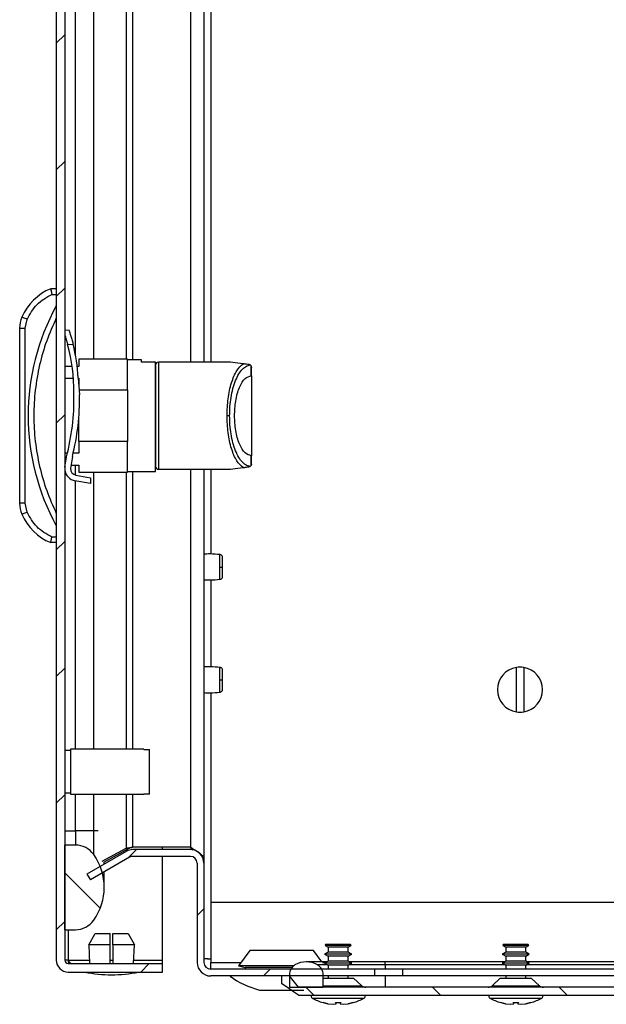
# Model space of a CAD drawing. Units: millimetres. Extents: x 560 to 4134, y 265 to 5061.
# Drawn here: x 1037 to 1141, y 1322 to 1497 of the extents above; entities that cross this region are included whole.
import ezdxf

# ---------------------------------------------------------------- set-up
doc = ezdxf.new("R2010")
doc.units = ezdxf.units.MM
pattern_1 = [(45, (577.633, 532.787), (-11.22532, 11.22532), [])]
pattern_2 = [(135, (577.633, 532.787), (-11.22532, -11.22532), [])]

msp = doc.modelspace()

# ---------------------------------------------------------------- hatches: boundary and pattern name
at = {"linetype": 'Continuous'}
h = msp.add_hatch(dxfattribs=at)
h.set_pattern_fill('ANSI31', scale=5, style=0)
h.set_pattern_definition(pattern_1)
edge = h.paths.add_edge_path(flags=0)
edge.add_line((1044.79, 1329.83), (1044.79, 2022.63))
edge.add_arc((1045.39, 2022.63), 0.6, 90, 180, ccw=False)
edge.add_line((1045.39, 2023.23), (1062.09, 2023.23))
edge.add_line((1062.09, 2023.23), (1062.09, 2024.73))
edge.add_line((1062.09, 2024.73), (1045.39, 2024.73))
edge.add_arc((1045.39, 2022.63), 2.1, 90, 180)
edge.add_line((1043.29, 2022.63), (1043.29, 1329.83))
edge.add_arc((1045.39, 1329.83), 2.1, 180, 270)
edge.add_line((1045.39, 1327.73), (1062.09, 1327.73))
edge.add_line((1062.09, 1327.73), (1062.09, 1329.23))
edge.add_line((1062.09, 1329.23), (1045.39, 1329.23))
edge.add_arc((1045.39, 1329.83), 0.6, 180, 270, ccw=False)
h = msp.add_hatch(dxfattribs=at)
h.set_pattern_fill('ANSI31', scale=5, angle=90, style=0)
h.set_pattern_definition(pattern_2)
edge = h.paths.add_edge_path(flags=0)
edge.add_arc((1041.79, 1342.73), 10, 324.3147, 395.6853)
edge.add_arc((1046.67, 1346.23), 4, 35.6853, 90)
edge.add_line((1046.67, 1350.23), (1044.79, 1350.23))
edge.add_line((1044.79, 1350.23), (1044.79, 1335.23))
edge.add_line((1044.79, 1335.23), (1046.67, 1335.23))
edge.add_arc((1046.67, 1339.23), 4, 270, 324.3147)
h = msp.add_hatch(dxfattribs=at)
h.set_pattern_fill('ANSI31', scale=5, style=0)
h.set_pattern_definition(pattern_1)
edge = h.paths.add_edge_path(flags=0)
edge.add_line((1049.33, 1344.05), (1056.28, 1348.07))
edge.add_arc((1056.88, 1347.03), 1.2, 90, 120, ccw=False)
edge.add_line((1056.88, 1348.23), (1067.06, 1348.23))
edge.add_arc((1067.06, 1347.03), 1.2, 0, 90, ccw=False)
edge.add_line((1068.26, 1347.03), (1068.26, 1329.43))
edge.add_arc((1070.66, 1329.43), 2.4, 180, 270)
edge.add_line((1070.66, 1327.03), (1099.76, 1327.03))
edge.add_line((1099.76, 1327.03), (1099.76, 1328.23))
edge.add_line((1099.76, 1328.23), (1070.66, 1328.23))
edge.add_arc((1070.66, 1329.43), 1.2, 180, 270, ccw=False)
edge.add_line((1069.46, 1329.43), (1069.46, 1347.03))
edge.add_arc((1067.06, 1347.03), 2.4, 360, 450)
edge.add_line((1067.06, 1349.43), (1056.88, 1349.43))
edge.add_arc((1056.88, 1347.03), 2.4, 90, 120)
edge.add_line((1055.68, 1349.11), (1048.73, 1345.09))
edge.add_line((1048.73, 1345.09), (1049.33, 1344.05))
h = msp.add_hatch(dxfattribs=at)
h.set_pattern_fill('ANSI31', scale=5, style=0)
h.set_pattern_definition(pattern_1)
edge = h.paths.add_edge_path(flags=0)
edge.add_arc((1087.61, 1325.53), 4, 60, 120)
edge.add_arc((1086.61, 1327.26), 2, 120, 180)
edge.add_line((1084.61, 1327.26), (1084.61, 1325.03))
edge.add_line((1084.61, 1325.03), (1090.61, 1325.03))
edge.add_line((1090.61, 1325.03), (1090.61, 1327.26))
edge.add_arc((1088.61, 1327.26), 2, 0, 60)
h = msp.add_hatch(dxfattribs=at)
h.set_pattern_fill('ANSI31', scale=5, angle=90, style=0)
h.set_pattern_definition(pattern_2)
h.paths.add_polyline_path([(1234.91, 1327.03), (1233.26, 1325.03), (1086.26, 1325.03), (1084.61, 1327.03), (1083.26, 1327.03), (1083.26, 1325.63), (1086.26, 1323.63), (1233.26, 1323.63), (1236.26, 1325.63), (1236.26, 1327.03)], flags=0)

# ---------------------------------------------------------------- linework, layer by layer
at = {"color": 7, "linetype": 'Continuous'}
for p, q in [((1043.29, 2022.63), (1043.29, 1329.83)), ((1044.79, 2022.63), (1044.79, 1329.83)), ((1069.46, 1916.73), (1069.46, 1435.84)), ((1043.29, 1448.84), (1042.29, 1448.84)), ((1042.5, 1447.84), (1043.29, 1447.84)), ((1036.79, 1441.86), (1036.79, 1410.83)), ((1036.79, 1441.86), (1037.79, 1441.86)), ((1037.79, 1441.86), (1038.11, 1443.41)), ((1037.79, 1410.83), (1037.79, 1441.86)), ((1045.54, 1441.49), (1044.79, 1441.46)), ((1045.29, 1438.97), (1046.26, 1439.02)), ((1046.09, 1435.09), (1044.79, 1435.09)), ((1047.29, 1435.09), (1047, 1435.09)), ((1047.29, 1436.34), (1047.29, 1435.09)), ((1055.89, 1436.34), (1047.29, 1436.34)), ((1055.89, 1430.93), (1055.89, 1436.34)), ((1058.39, 1436.24), (1055.89, 1436.24)), ((1058.39, 1435.84), (1058.39, 1436.24)), ((1060.89, 1435.84), (1058.39, 1435.84)), ((1060.89, 1416.44), (1060.89, 1435.84)), ((1073.89, 1435.84), (1061.39, 1435.84)), ((1077.66, 1435.34), (1077.46, 1435.41)), ((1077.86, 1433.44), (1077.86, 1435.1)), ((1077.86, 1435.1), (1077.89, 1434.91)), ((1077.89, 1433.44), (1077.89, 1434.91)), ((1044.79, 1433.01), (1046.31, 1433.01)), ((1047.19, 1433.05), (1047.4, 1430.06)), ((1047.19, 1433.01), (1047.29, 1433.01)), ((1047.29, 1433.01), (1047.29, 1431.58)), ((1077.86, 1433.44), (1077.89, 1433.44)), ((1046.41, 1430.02), (1046.4, 1430.38)), ((1047.34, 1430.93), (1055.89, 1430.93)), ((1055.89, 1430.93), (1055.89, 1421.76)), ((1047.29, 1421.76), (1047.29, 1426.2)), ((1074.02, 1426.34), (1073.56, 1426.34)), ((1055.89, 1421.76), (1047.29, 1421.76)), ((1047.29, 1421.76), (1047.29, 1419.68)), ((1055.89, 1416.34), (1055.89, 1421.76)), ((1045.24, 1419.68), (1044.79, 1419.68)), ((1044.79, 1417.24), (1045.09, 1419.08)), ((1046.13, 1419.13), (1045.78, 1416.98)), ((1047.29, 1419.68), (1046.27, 1419.68)), ((1077.86, 1417.58), (1077.86, 1419.24)), ((1077.89, 1419.24), (1077.86, 1419.24)), ((1077.89, 1417.78), (1077.89, 1419.24)), ((1044.79, 1417.59), (1044.85, 1417.59)), ((1045.88, 1417.59), (1047.29, 1417.59)), ((1047.29, 1417.59), (1047.29, 1416.34)), ((1077.66, 1417.35), (1077.46, 1417.28)), ((1077.89, 1417.78), (1077.86, 1417.58)), ((1046.76, 1415.81), (1049.33, 1415.33)), ((1047.29, 1416.34), (1055.89, 1416.34)), ((1055.89, 1416.44), (1060.89, 1416.44)), ((1061.39, 1416.84), (1073.89, 1416.84)), ((1069.46, 1416.84), (1069.46, 1347.67)), ((1049.37, 1414.33), (1046.6, 1414.82)), ((1049.33, 1415.33), (1049.37, 1414.33)), ((1037.79, 1410.83), (1036.79, 1410.83)), ((1038.11, 1409.27), (1037.79, 1410.83)), ((1043.29, 1403.84), (1042.29, 1403.84)), ((1043.29, 1404.84), (1042.5, 1404.84)), ((1124.86, 1373.83), (1124.86, 1381.73)), ((1126.16, 1381.73), (1126.16, 1373.83)), ((1045.79, 1366.98), (1044.79, 1366.98)), ((1058.79, 1367.23), (1045.79, 1367.23)), ((1045.79, 1367.23), (1045.79, 1359.23)), ((1058.79, 1367.23), (1058.79, 1367.18)), ((1058.79, 1367.18), (1059.79, 1367.18)), ((1059.79, 1359.28), (1059.79, 1367.18)), ((1044.79, 1359.48), (1045.79, 1359.48)), ((1045.79, 1359.23), (1058.79, 1359.23)), ((1059.79, 1359.28), (1058.79, 1359.28)), ((1058.79, 1359.28), (1058.79, 1359.23)), ((1044.79, 1352.73), (1046.67, 1352.73)), ((1046.67, 1352.73), (1046.67, 1350.23)), ((1049.92, 1352.73), (1046.67, 1352.73)), ((1049.92, 1348.56), (1049.92, 1352.73)), ((1044.79, 1335.23), (1044.79, 1350.23)), ((1046.67, 1350.23), (1044.79, 1350.23)), ((1051.44, 1347.35), (1055.68, 1349.7)), ((1056.28, 1349.7), (1051.66, 1347.14)), ((1055.68, 1349.7), (1056.28, 1349.7)), ((1067.06, 1349.85), (1056.88, 1349.85)), ((1067.06, 1349.43), (1056.88, 1349.43)), ((1062.09, 1349.43), (1062.09, 1349.85)), ((1067.48, 1349.34), (1067.06, 1349.85)), ((1055.68, 1349.11), (1048.73, 1345.09)), ((1056.28, 1348.07), (1049.33, 1344.05)), ((1067.06, 1348.23), (1056.88, 1348.23)), ((1062.09, 1329.83), (1062.09, 1348.23)), ((1069.46, 1347.67), (1069.37, 1347.67)), ((1069.46, 1347.67), (1069.46, 1347.03)), ((1051.79, 1346.86), (1051.79, 1347.22)), ((1068.26, 1347.03), (1068.26, 1329.43)), ((1069.46, 1347.03), (1069.46, 1329.43)), ((1048.73, 1345.09), (1049.33, 1344.05)), ((1051.79, 1342.73), (1051.79, 1345.48)), ((1239.43, 1340.03), (1070.66, 1340.03)), ((1070.66, 1340.03), (1070.66, 1329.43)), ((1044.79, 1335.23), (1046.67, 1335.23)), ((1049.05, 1332.53), (1050.16, 1334.53)), ((1050.16, 1334.53), (1052.84, 1334.53)), ((1052.84, 1332.53), (1052.84, 1334.53)), ((1053.34, 1334.53), (1056.03, 1334.53)), ((1053.34, 1332.53), (1053.34, 1334.53)), ((1056.03, 1334.53), (1057.14, 1332.53)), ((1052.84, 1332.53), (1049.05, 1332.53)), ((1049.05, 1332.53), (1049.19, 1329.23)), ((1052.84, 1329.23), (1052.84, 1332.53)), ((1053.34, 1332.53), (1053.34, 1329.23)), ((1057.14, 1332.53), (1053.34, 1332.53)), ((1057, 1329.23), (1057.14, 1332.53)), ((1091.04, 1332.58), (1090.95, 1332.43)), ((1090.95, 1332.43), (1091.47, 1332.13)), ((1095.57, 1332.43), (1090.95, 1332.43)), ((1091.1, 1332.62), (1091.04, 1332.58)), ((1093.26, 1332.58), (1091.04, 1332.58)), ((1093.26, 1332.62), (1091.1, 1332.62)), ((1091.47, 1332.13), (1091.47, 1331.23)), ((1093.26, 1332.13), (1091.47, 1332.13)), ((1095.42, 1332.62), (1093.26, 1332.62)), ((1095.48, 1332.58), (1093.26, 1332.58)), ((1095.05, 1332.13), (1093.26, 1332.13)), ((1095.05, 1332.13), (1095.57, 1332.43)), ((1095.05, 1331.23), (1095.05, 1332.13)), ((1095.48, 1332.58), (1095.42, 1332.62)), ((1095.57, 1332.43), (1095.48, 1332.58)), ((1122.54, 1332.58), (1122.45, 1332.43)), ((1122.45, 1332.43), (1122.97, 1332.13)), ((1124.76, 1332.43), (1122.45, 1332.43)), ((1122.6, 1332.62), (1122.54, 1332.58)), ((1126.98, 1332.58), (1122.54, 1332.58)), ((1126.92, 1332.62), (1122.6, 1332.62)), ((1122.97, 1332.13), (1122.97, 1331.23)), ((1126.55, 1332.13), (1122.97, 1332.13)), ((1127.07, 1332.43), (1124.76, 1332.43)), ((1126.55, 1332.13), (1127.07, 1332.43)), ((1126.55, 1331.23), (1126.55, 1332.13)), ((1126.98, 1332.58), (1126.92, 1332.62)), ((1127.07, 1332.43), (1126.98, 1332.58)), ((1077.61, 1331.53), (1075.61, 1328.83)), ((1088.91, 1331.53), (1077.61, 1331.53)), ((1090.39, 1329.53), (1088.91, 1331.53)), ((1091.47, 1331.23), (1090.86, 1330.88)), ((1090.86, 1330.88), (1091.47, 1330.53)), ((1095.66, 1330.88), (1090.86, 1330.88)), ((1093.26, 1331.23), (1091.47, 1331.23)), ((1091.47, 1330.53), (1091.47, 1329.63)), ((1093.26, 1330.53), (1091.47, 1330.53)), ((1095.05, 1331.23), (1093.26, 1331.23)), ((1095.05, 1330.53), (1093.26, 1330.53)), ((1095.66, 1330.88), (1095.05, 1331.23)), ((1095.05, 1330.53), (1095.66, 1330.88)), ((1095.05, 1329.63), (1095.05, 1330.53)), ((1122.97, 1331.23), (1122.36, 1330.88)), ((1122.36, 1330.88), (1122.97, 1330.53)), ((1124.76, 1330.88), (1122.36, 1330.88)), ((1126.55, 1331.23), (1122.97, 1331.23)), ((1122.97, 1330.53), (1122.97, 1329.63)), ((1126.55, 1330.53), (1122.97, 1330.53)), ((1127.16, 1330.88), (1124.76, 1330.88)), ((1127.16, 1330.88), (1126.55, 1331.23)), ((1126.55, 1330.53), (1127.16, 1330.88)), ((1126.55, 1329.63), (1126.55, 1330.53)), ((1045.39, 1329.83), (1044.79, 1329.83)), ((1045.39, 1329.23), (1062.09, 1329.23)), ((1062.09, 1329.23), (1062.09, 1329.83)), ((1062.09, 1327.73), (1062.09, 1329.23)), ((1070.66, 1328.23), (1070.66, 1329.43)), ((1075.61, 1328.83), (1076.76, 1328.53)), ((1085.37, 1328.83), (1075.61, 1328.83)), ((1076.76, 1328.53), (1076.76, 1328.23)), ((1085.06, 1328.53), (1076.76, 1328.53)), ((1091.29, 1329.53), (1087.61, 1329.53)), ((1091.47, 1329.63), (1090.86, 1329.28)), ((1090.86, 1329.28), (1091.47, 1328.93)), ((1095.66, 1329.28), (1090.86, 1329.28)), ((1093.26, 1329.63), (1091.47, 1329.63)), ((1091.47, 1328.93), (1091.47, 1328.23)), ((1093.26, 1328.93), (1091.47, 1328.93)), ((1095.05, 1329.63), (1093.26, 1329.63)), ((1095.05, 1328.93), (1093.26, 1328.93)), ((1095.66, 1329.28), (1095.05, 1329.63)), ((1095.05, 1328.93), (1095.66, 1329.28)), ((1095.05, 1328.23), (1095.05, 1328.93)), ((1101.61, 1329.53), (1095.23, 1329.53)), ((1122.79, 1329.53), (1101.61, 1329.53)), ((1122.97, 1329.63), (1122.36, 1329.28)), ((1122.36, 1329.28), (1122.97, 1328.93)), ((1124.76, 1329.28), (1122.36, 1329.28)), ((1126.55, 1329.63), (1122.97, 1329.63)), ((1122.97, 1328.93), (1122.97, 1328.23)), ((1126.55, 1328.93), (1122.97, 1328.93)), ((1127.16, 1329.28), (1124.76, 1329.28)), ((1127.16, 1329.28), (1126.55, 1329.63)), ((1126.55, 1328.93), (1127.16, 1329.28)), ((1126.55, 1328.23), (1126.55, 1328.93)), ((1192.79, 1329.53), (1126.73, 1329.53)), ((1045.39, 1327.73), (1062.09, 1327.73)), ((1099.76, 1328.23), (1070.66, 1328.23)), ((1099.76, 1327.03), (1070.66, 1327.03)), ((1083.26, 1325.63), (1083.26, 1327.03)), ((1084.61, 1327.03), (1083.26, 1327.03)), ((1084.61, 1327.26), (1084.61, 1325.03)), ((1090.61, 1325.03), (1090.61, 1327.26)), ((1090.61, 1326.63), (1096.01, 1326.63)), ((1091.47, 1327.03), (1091.47, 1326.63)), ((1095.05, 1326.63), (1095.05, 1327.03)), ((1097.47, 1325.29), (1096.01, 1326.63)), ((1099.76, 1327.03), (1099.76, 1328.23)), ((1104.76, 1328.23), (1099.76, 1328.23)), ((1104.76, 1327.03), (1099.76, 1327.03)), ((1104.76, 1327.03), (1104.76, 1328.23)), ((1214.76, 1328.23), (1104.76, 1328.23)), ((1214.76, 1327.03), (1104.76, 1327.03)), ((1122.01, 1326.63), (1120.55, 1325.29)), ((1122.01, 1326.63), (1127.51, 1326.63)), ((1122.97, 1327.03), (1122.97, 1326.63)), ((1126.55, 1326.63), (1126.55, 1327.03)), ((1128.97, 1325.29), (1127.51, 1326.63)), ((1084.61, 1325.03), (1090.61, 1325.03)), ((1233.26, 1325.03), (1086.26, 1325.03)), ((1079.32, 1324.53), (1087.19, 1324.53)), ((1086.26, 1323.63), (1233.26, 1323.63)), ((1090.6, 1322.31), (1091.46, 1322.1)), ((1091.46, 1322.1), (1090.6, 1322.31)), ((1091.46, 1322.1), (1092.38, 1322)), ((1092.38, 1322), (1092.92, 1322.1)), ((1092.77, 1322.31), (1093.75, 1322.31)), ((1092.92, 1322.1), (1092.77, 1322.31)), ((1092.92, 1322.1), (1092.94, 1322.31)), ((1093.58, 1322.31), (1093.6, 1322.1)), ((1093.75, 1322.31), (1093.6, 1322.1)), ((1093.6, 1322.1), (1094.14, 1322)), ((1094.14, 1322), (1095.06, 1322.1)), ((1095.92, 1322.31), (1095.06, 1322.1)), ((1095.06, 1322.1), (1095.92, 1322.31)), ((1095.92, 1322.31), (1095.92, 1322.3)), ((1122.1, 1322.31), (1122.96, 1322.1)), ((1122.96, 1322.1), (1122.1, 1322.31)), ((1122.96, 1322.1), (1123.88, 1322)), ((1123.88, 1322), (1124.42, 1322.1)), ((1124.27, 1322.31), (1125.25, 1322.31)), ((1124.42, 1322.1), (1124.27, 1322.31)), ((1124.42, 1322.1), (1124.44, 1322.31)), ((1125.08, 1322.31), (1125.1, 1322.1)), ((1125.25, 1322.31), (1125.1, 1322.1)), ((1125.1, 1322.1), (1125.64, 1322)), ((1125.64, 1322), (1126.56, 1322.1)), ((1127.42, 1322.31), (1126.56, 1322.1)), ((1126.56, 1322.1), (1127.42, 1322.31)), ((1127.42, 1322.31), (1127.42, 1322.3))]:
    msp.add_line(p, q, dxfattribs=at)
at = {"color": 8, "linetype": 'Continuous'}
for p, q in [((1067.06, 1916.73), (1067.06, 1435.84)), ((1070.66, 1916.73), (1070.66, 1435.84)), ((1046.67, 1437.18), (1046.67, 1915.27)), ((1049.92, 1436.34), (1049.92, 1916.23)), ((1055.68, 1916.23), (1055.68, 1436.34)), ((1056.88, 1436.24), (1056.88, 1916.33)), ((1061.39, 1435.84), (1061.39, 1416.84)), ((1046.67, 1415.83), (1046.67, 1417.59)), ((1049.92, 1367.23), (1049.92, 1416.34)), ((1055.68, 1416.34), (1055.68, 1367.23)), ((1056.88, 1367.23), (1056.88, 1416.44)), ((1067.06, 1416.84), (1067.06, 1349.85)), ((1070.66, 1416.84), (1070.66, 1401.82)), ((1046.67, 1367.23), (1046.67, 1414.81)), ((1070.66, 1397.24), (1070.66, 1381.82)), ((1070.66, 1377.24), (1070.66, 1340.03)), ((1046.67, 1352.73), (1046.67, 1359.23)), ((1049.92, 1352.73), (1049.92, 1359.23)), ((1055.68, 1359.23), (1055.68, 1349.7)), ((1056.88, 1349.85), (1056.88, 1359.23)), ((1050.69, 1352.73), (1049.92, 1352.73)), ((1045.39, 1335.23), (1045.39, 1329.83)), ((1045.39, 1329.83), (1049.17, 1329.83)), ((1052.84, 1329.83), (1053.34, 1329.83)), ((1057.02, 1329.83), (1062.09, 1329.83)), ((1070.66, 1329.43), (1076.05, 1329.43)), ((1091.36, 1328.99), (1089.61, 1328.99)), ((1090.47, 1329.43), (1091.12, 1329.43)), ((1101.61, 1328.99), (1095.16, 1328.99)), ((1101.61, 1328.99), (1101.61, 1329.53)), ((1101.61, 1328.99), (1101.61, 1328.23)), ((1122.86, 1328.99), (1101.61, 1328.99)), ((1192.86, 1328.99), (1126.66, 1328.99)), ((1101.61, 1327.03), (1101.61, 1325.03)), ((1090.61, 1325.29), (1097.47, 1325.29)), ((1120.55, 1325.29), (1128.97, 1325.29)), ((1088.64, 1323.12), (1093.26, 1323.12)), ((1093.26, 1323.12), (1097.88, 1323.12)), ((1120.14, 1323.12), (1129.38, 1323.12))]:
    msp.add_line(p, q, dxfattribs=at)
at = {"color": 7, "linetype": 'Continuous', "flags": 128}
for points in [[(1038.11, 1443.41), (1037.93, 1443.49), (1037.76, 1443.56), (1037.6, 1443.63), (1037.46, 1443.69), (1037.34, 1443.74), (1037.26, 1443.77), (1037.21, 1443.79), (1037.19, 1443.8)], [(1076.4, 1435.54), (1075.01, 1435.71), (1074.17, 1435.81), (1073.89, 1435.84)], [(1073.89, 1416.84), (1074.17, 1416.88), (1075.01, 1416.98), (1076.4, 1417.15)], [(1037.19, 1408.89), (1037.21, 1408.89), (1037.26, 1408.91), (1037.34, 1408.95), (1037.46, 1409), (1037.6, 1409.06), (1037.76, 1409.13), (1037.93, 1409.2), (1038.11, 1409.27)], [(1086.26, 1325.03), (1085.77, 1325.63), (1085.27, 1326.23), (1084.61, 1327.03)], [(1086.26, 1323.63), (1085.35, 1324.23), (1084.45, 1324.84), (1083.26, 1325.63)]]:
    msp.add_lwpolyline(points, dxfattribs=at)
at = {"color": 7, "linetype": 'Continuous'}
for centre, radius, start, end in [((1045.84, 1440.15), 9.39, 112.1682, 157.1067), ((1078.82, 1426.34), 40.53, 151.2372, 208.7628), ((1041.79, 1441.86), 5, 157.1067, 180), ((1014.59, 1430.67), 31.81, 359.4731, 15.1301), ((1014.68, 1431.04), 32.57, 3.5423, 14.1733), ((1061.39, 1435.34), 0.5, 90, 180), ((1006.8, 1429.25), 39.62, 345.1273, 1.1135), ((1006.55, 1429.26), 40.86, 345.6405, 1.1263), ((1061.39, 1417.34), 0.5, 180, 270), ((1046.98, 1416.99), 2.2, 186.4285, 259.9883), ((1046.98, 1416.99), 1.2, 180.2673, 259.4713), ((1041.79, 1410.83), 5, 180, 202.8933), ((1045.84, 1412.54), 9.39, 202.8933, 247.8318), ((1072.41, 1411.4), 11.89, 269.48, 271.6697), ((1125.51, 1377.78), 4, 99.352, 260.648), ((1125.51, 1377.78), 4, 80.648, 99.352), ((1125.51, 1377.78), 4, 279.352, 80.648), ((1072.41, 1391.65), 12.14, 269.5025, 271.6473), ((1125.51, 1377.78), 4, 260.648, 279.352), ((1046.67, 1346.23), 4, 35.6853, 90), ((1056.88, 1347.03), 2.4, 90, 120), ((1067.06, 1347.03), 2.4, 360, 90), ((1041.79, 1342.73), 10, 324.3147, 35.6853), ((1056.88, 1347.03), 1.2, 90, 120), ((1067.06, 1347.03), 1.2, 360, 90), ((1046.67, 1339.23), 4, 270, 324.3147), ((1045.39, 1329.83), 2.1, 180, 270), ((1045.39, 1329.83), 0.6, 180, 270), ((1070.66, 1329.43), 2.4, 180, 270), ((1070.66, 1329.43), 1.2, 180, 270), ((1086.61, 1327.26), 2, 120, 180), ((1087.61, 1325.53), 4, 60, 120), ((1088.61, 1327.26), 2, 0, 60), ((1053.4, 1352.99), 25.77, 258.6941, 269.3299), ((1052.79, 1352.99), 25.77, 270.6701, 281.3059), ((1083.26, 1339.79), 15.76, 234.4245, 255.5414), ((1098.15, 1326.03), 1, 227.5638, 270), ((1119.87, 1326.03), 1, 270, 312.4362), ((1129.65, 1326.03), 1, 227.5638, 270), ((1088.79, 1323.4), 0.321, 135, 240.8896), ((1093.26, 1331.42), 9.5, 240.8896, 253.7205), ((1093.26, 1331.42), 9.5, 286.2862, 299.1104), ((1097.73, 1323.4), 0.321, 299.1104, 45), ((1120.29, 1323.4), 0.321, 135, 240.8896), ((1124.76, 1331.42), 9.5, 240.8896, 253.7205), ((1124.76, 1331.42), 9.5, 286.2862, 299.1104), ((1129.23, 1323.4), 0.321, 299.1104, 45)]:
    msp.add_arc(centre, radius, start, end, dxfattribs=at)
for points, knots in [([(1042.29, 1448.84), (1042.3, 1448.83), (1042.3, 1448.81), (1042.33, 1448.68), (1042.36, 1448.52), (1042.4, 1448.31), (1042.45, 1448.07), (1042.48, 1447.92), (1042.5, 1447.84)], [0, 0, 0, 0, 0.242718, 0.369438, 0.499551, 0.715681, 0.849415, 1, 1, 1, 1]), ([(1038.11, 1443.41), (1038.63, 1444.36), (1039.66, 1446.26), (1041.55, 1447.32), (1042.5, 1447.84)], [0, 0, 0, 0, 0.5000006, 1, 1, 1, 1]), ([(1043.29, 1443.67), (1042.69, 1442.32), (1041.48, 1439.63), (1040.25, 1435.33), (1039.47, 1430.89), (1039.21, 1426.34), (1039.47, 1421.8), (1040.25, 1417.35), (1041.48, 1413.06), (1042.69, 1410.36), (1043.29, 1409.02)], [0, 0, 0, 0, 0.123377, 0.246746, 0.372954, 0.5, 0.627046, 0.753254, 0.876616, 1, 1, 1, 1]), ([(1044.79, 1440.64), (1044.86, 1440.45), (1044.99, 1440.05), (1045.17, 1439.44), (1045.27, 1439.07), (1045.29, 1438.97)], [0, 0, 0, 0, 0.389729, 0.850448, 1, 1, 1, 1]), ([(1045.54, 1441.45), (1045.54, 1441.46), (1045.53, 1441.49), (1045.61, 1441.25), (1045.76, 1440.79), (1045.97, 1440.11), (1046.14, 1439.48), (1046.24, 1439.11), (1046.26, 1439.02)], [0, 0, 0, 0, 0.087062, 0.29044, 0.496366, 0.709296, 0.928867, 1, 1, 1, 1]), ([(1060.89, 1435.21), (1060.89, 1435.24), (1060.89, 1435.32), (1060.89, 1434.32), (1060.89, 1432.31), (1060.89, 1429.47), (1060.89, 1426.34), (1060.89, 1423.21), (1060.89, 1420.38), (1060.89, 1418.36), (1060.89, 1417.36), (1060.89, 1417.45), (1060.89, 1417.47)], [0, 0, 0, 0, 0.0517533, 0.1602699, 0.2758765, 0.3914836, 0.4999995, 0.608516, 0.7241235, 0.8397304, 0.9482467, 1, 1, 1, 1]), ([(1073.56, 1426.34), (1073.6, 1427.36), (1073.68, 1429.47), (1074.31, 1432.28), (1075.24, 1434.49), (1076.02, 1435.19), (1076.4, 1435.54)], [0, 0, 0, 0, 0.2361654, 0.4895421, 0.7490947, 1, 1, 1, 1]), ([(1074.02, 1426.34), (1074.04, 1426.88), (1074.06, 1427.99), (1074.26, 1429.63), (1074.6, 1431.21), (1075.06, 1432.63), (1075.64, 1433.79), (1076.29, 1434.64), (1076.97, 1435.18), (1077.43, 1435.29), (1077.66, 1435.34)], [0, 0, 0, 0, 0.112343, 0.2317362, 0.3572109, 0.487136, 0.6191905, 0.7505605, 0.8783447, 1, 1, 1, 1]), ([(1077.46, 1435.41), (1077.33, 1435.42), (1077.13, 1435.45), (1076.83, 1435.48), (1076.64, 1435.51), (1076.52, 1435.52), (1076.45, 1435.53), (1076.41, 1435.53), (1076.4, 1435.54)], [0, 0, 0, 0, 0.505039, 0.752639, 0.875691, 0.942393, 0.97214, 1, 1, 1, 1]), ([(1077.86, 1435.1), (1077.83, 1435.15), (1077.77, 1435.26), (1077.7, 1435.31), (1077.66, 1435.34)], [0, 0, 0, 0, 0.435813, 1, 1, 1, 1]), ([(1074.91, 1426.34), (1074.91, 1426.77), (1074.93, 1427.66), (1075.1, 1428.98), (1075.37, 1430.25), (1075.88, 1431.75), (1076.72, 1433.12), (1077.48, 1433.34), (1077.86, 1433.44)], [0, 0, 0, 0, 0.112219, 0.231748, 0.357601, 0.488076, 0.751328, 1, 1, 1, 1]), ([(1077.89, 1433.44), (1077.89, 1433.32), (1077.89, 1433.09), (1077.89, 1431.44), (1077.89, 1429.11), (1077.89, 1427.27), (1077.89, 1426.34)], [0, 0, 0, 0, 0.25, 0.5, 0.750001, 1, 1, 1, 1]), ([(1076.4, 1417.15), (1076.02, 1417.49), (1075.24, 1418.19), (1074.31, 1420.4), (1073.68, 1423.22), (1073.6, 1425.33), (1073.56, 1426.34)], [0, 0, 0, 0, 0.250905, 0.510457, 0.763833, 1, 1, 1, 1]), ([(1077.66, 1417.35), (1077.43, 1417.4), (1076.97, 1417.5), (1076.29, 1418.04), (1075.64, 1418.89), (1075.06, 1420.06), (1074.6, 1421.48), (1074.26, 1423.06), (1074.06, 1424.7), (1074.04, 1425.81), (1074.02, 1426.34)], [0, 0, 0, 0, 0.121655, 0.249438, 0.380808, 0.512863, 0.642788, 0.768263, 0.887655, 1, 1, 1, 1]), ([(1077.86, 1419.24), (1077.48, 1419.35), (1076.72, 1419.57), (1075.88, 1420.94), (1075.37, 1422.44), (1075.1, 1423.71), (1074.93, 1425.02), (1074.91, 1425.91), (1074.91, 1426.34)], [0, 0, 0, 0, 0.248672, 0.511924, 0.642397, 0.768248, 0.887779, 1, 1, 1, 1]), ([(1077.89, 1426.34), (1077.89, 1425.42), (1077.89, 1423.58), (1077.89, 1421.24), (1077.89, 1419.6), (1077.89, 1419.36), (1077.89, 1419.24)], [0, 0, 0, 0, 0.25, 0.500001, 0.75, 1, 1, 1, 1]), ([(1076.4, 1417.15), (1076.41, 1417.15), (1076.44, 1417.16), (1076.52, 1417.16), (1076.64, 1417.18), (1076.83, 1417.2), (1077.13, 1417.24), (1077.32, 1417.26), (1077.46, 1417.28)], [0, 0, 0, 0, 0.025657, 0.052806, 0.119471, 0.24434, 0.488573, 1, 1, 1, 1]), ([(1077.66, 1417.35), (1077.7, 1417.38), (1077.77, 1417.43), (1077.83, 1417.53), (1077.86, 1417.58)], [0, 0, 0, 0, 0.564172, 1, 1, 1, 1]), ([(1042.5, 1404.84), (1041.55, 1405.37), (1039.66, 1406.42), (1038.63, 1408.32), (1038.11, 1409.27)], [0, 0, 0, 0, 0.499998, 1, 1, 1, 1]), ([(1042.29, 1403.84), (1042.3, 1403.86), (1042.3, 1403.88), (1042.33, 1404.01), (1042.36, 1404.16), (1042.4, 1404.37), (1042.45, 1404.62), (1042.48, 1404.77), (1042.5, 1404.84)], [0, 0, 0, 0, 0.242737, 0.369457, 0.49957, 0.715713, 0.849426, 1, 1, 1, 1]), ([(1072.33, 1401.72), (1071.74, 1401.77), (1070.78, 1401.86), (1069.82, 1401.82), (1069.46, 1401.81)], [0, 0, 0, 0, 0.619114, 1, 1, 1, 1]), ([(1072.76, 1401.23), (1072.75, 1401.29), (1072.74, 1401.41), (1072.64, 1401.57), (1072.49, 1401.69), (1072.36, 1401.71), (1072.31, 1401.73)], [0, 0, 0, 0, 0.2412568, 0.5000014, 0.7587242, 1, 1, 1, 1]), ([(1072.76, 1399.51), (1072.76, 1399.74), (1072.76, 1400.18), (1072.76, 1400.75), (1072.76, 1401.15), (1072.76, 1401.2), (1072.76, 1401.23)], [0, 0, 0, 0, 0.2500409, 0.5000789, 0.7501172, 1, 1, 1, 1]), ([(1072.31, 1399.22), (1072.31, 1399.27), (1072.31, 1399.36), (1072.31, 1399.46), (1072.31, 1399.51)], [0, 0, 0, 0, 0.499958, 1, 1, 1, 1]), ([(1072.76, 1397.83), (1072.76, 1397.86), (1072.76, 1397.9), (1072.76, 1398.29), (1072.76, 1398.85), (1072.76, 1399.29), (1072.76, 1399.51)], [0, 0, 0, 0, 0.24979, 0.499778, 0.749863, 1, 1, 1, 1]), ([(1069.46, 1397.26), (1069.82, 1397.24), (1070.78, 1397.21), (1071.74, 1397.29), (1072.33, 1397.34)], [0, 0, 0, 0, 0.380886, 1, 1, 1, 1]), ([(1072.31, 1397.34), (1072.36, 1397.35), (1072.49, 1397.37), (1072.64, 1397.49), (1072.74, 1397.65), (1072.75, 1397.77), (1072.76, 1397.83)], [0, 0, 0, 0, 0.241269, 0.500014, 0.758752, 1, 1, 1, 1]), ([(1072.33, 1381.72), (1071.74, 1381.77), (1070.78, 1381.86), (1069.82, 1381.82), (1069.46, 1381.81)], [0, 0, 0, 0, 0.619114, 1, 1, 1, 1]), ([(1072.76, 1381.23), (1072.75, 1381.29), (1072.74, 1381.41), (1072.64, 1381.57), (1072.49, 1381.69), (1072.36, 1381.71), (1072.31, 1381.73)], [0, 0, 0, 0, 0.241223, 0.499975, 0.758729, 1, 1, 1, 1]), ([(1072.76, 1379.51), (1072.76, 1379.74), (1072.76, 1380.18), (1072.76, 1380.75), (1072.76, 1381.15), (1072.76, 1381.2), (1072.76, 1381.23)], [0, 0, 0, 0, 0.250039, 0.500085, 0.750121, 1, 1, 1, 1]), ([(1072.31, 1379.22), (1072.31, 1379.27), (1072.31, 1379.36), (1072.31, 1379.46), (1072.31, 1379.51)], [0, 0, 0, 0, 0.499958, 1, 1, 1, 1]), ([(1072.76, 1377.83), (1072.76, 1377.86), (1072.76, 1377.9), (1072.76, 1378.29), (1072.76, 1378.85), (1072.76, 1379.29), (1072.76, 1379.51)], [0, 0, 0, 0, 0.24979, 0.499778, 0.749863, 1, 1, 1, 1]), ([(1069.46, 1377.26), (1069.82, 1377.24), (1070.78, 1377.21), (1071.74, 1377.29), (1072.33, 1377.34)], [0, 0, 0, 0, 0.380886, 1, 1, 1, 1]), ([(1072.31, 1377.34), (1072.36, 1377.35), (1072.49, 1377.37), (1072.64, 1377.49), (1072.74, 1377.65), (1072.75, 1377.77), (1072.76, 1377.83)], [0, 0, 0, 0, 0.241287, 0.500039, 0.758785, 1, 1, 1, 1]), ([(1055.68, 1349.7), (1055.8, 1349.72), (1056.04, 1349.75), (1056.45, 1349.8), (1056.74, 1349.84), (1056.88, 1349.85)], [0, 0, 0, 0, 0.319965, 0.654645, 1, 1, 1, 1]), ([(1056.88, 1349.85), (1056.78, 1349.83), (1056.62, 1349.79), (1056.43, 1349.74), (1056.33, 1349.71), (1056.28, 1349.7)], [0, 0, 0, 0, 0.483154, 0.739345, 1, 1, 1, 1]), ([(1067.06, 1349.85), (1067.37, 1349.67), (1068, 1349.31), (1068.79, 1348.77), (1069.35, 1348.22), (1069.42, 1347.85), (1069.46, 1347.67)], [0, 0, 0, 0, 0.248418, 0.497025, 0.745626, 1, 1, 1, 1]), ([(1070.66, 1330.03), (1070.34, 1330.03), (1069.89, 1330.04), (1069.54, 1330.04), (1069.45, 1330.04)], [0, 0, 0, 0, 0.726195, 1, 1, 1, 1]), ([(1070.66, 1330.03), (1070.5, 1330.03), (1070.19, 1330.04), (1069.79, 1330.05), (1069.51, 1330.06), (1069.48, 1330.06), (1069.46, 1330.07)], [0, 0, 0, 0, 0.2499997, 0.5000021, 0.7500042, 1, 1, 1, 1]), ([(1045.51, 1329.23), (1045.49, 1329.31), (1045.45, 1329.5), (1045.42, 1329.71), (1045.39, 1329.83)], [0, 0, 0, 0, 0.413343, 1, 1, 1, 1]), ([(1045.39, 1329.83), (1045.44, 1329.75), (1045.54, 1329.59), (1045.69, 1329.39), (1045.84, 1329.26), (1045.94, 1329.24), (1045.99, 1329.23)], [0, 0, 0, 0, 0.249994, 0.500007, 0.750008, 1, 1, 1, 1]), ([(1090.6, 1322.3), (1090.6, 1322.3), (1090.6, 1322.3), (1090.6, 1322.31), (1090.6, 1322.31)], [0, 0, 0, 0, 0.008353, 1, 1, 1, 1]), ([(1122.1, 1322.3), (1122.1, 1322.3), (1122.1, 1322.3), (1122.1, 1322.31), (1122.1, 1322.31)], [0, 0, 0, 0, 0.00836, 1, 1, 1, 1])]:
    msp.add_open_spline(points, degree=3, knots=knots, dxfattribs=at)
at = {"color": 8, "linetype": 'Continuous'}
for points, knots in [([(1072.31, 1399.51), (1072.31, 1399.79), (1072.31, 1400.34), (1072.31, 1401.06), (1072.31, 1401.54), (1072.31, 1401.76), (1072.31, 1401.71), (1072.31, 1401.7)], [0, 0, 0, 0, 0.237906, 0.475812, 0.713708, 0.951611, 1, 1, 1, 1]), ([(1072.31, 1397.36), (1072.31, 1397.37), (1072.31, 1397.39), (1072.31, 1397.78), (1072.31, 1398.41), (1072.31, 1398.95), (1072.31, 1399.22)], [0, 0, 0, 0, 0.209943, 0.473289, 0.736645, 1, 1, 1, 1]), ([(1072.31, 1379.51), (1072.31, 1379.79), (1072.31, 1380.34), (1072.31, 1381.06), (1072.31, 1381.54), (1072.31, 1381.76), (1072.31, 1381.71), (1072.31, 1381.7)], [0, 0, 0, 0, 0.2379051, 0.475811, 0.7137107, 0.9516115, 1, 1, 1, 1]), ([(1072.31, 1377.36), (1072.31, 1377.37), (1072.31, 1377.39), (1072.31, 1377.78), (1072.31, 1378.41), (1072.31, 1378.95), (1072.31, 1379.22)], [0, 0, 0, 0, 0.209943, 0.47329, 0.736654, 1, 1, 1, 1])]:
    msp.add_open_spline(points, degree=3, knots=knots, dxfattribs=at)

doc.saveas('drawing.dxf')
